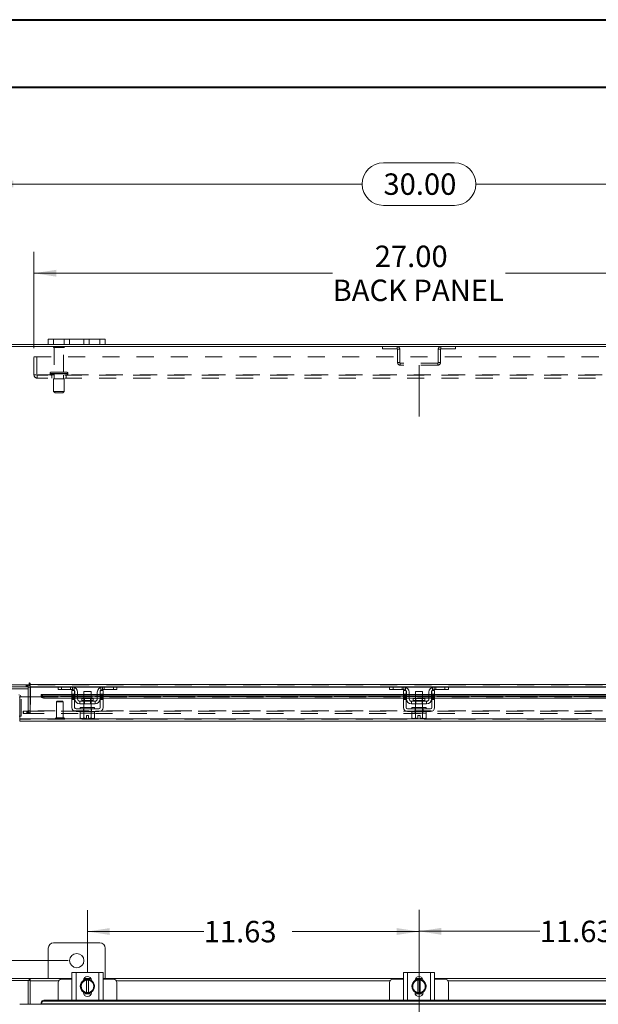
# Model space of a CAD drawing. Units: inches. Extents: x 0 to 23.4, y 0 to 16.5.
# Drawn here: x 3.4 to 6.8, y 10.8 to 16.5 of the extents above; entities that cross this region are included whole.
import ezdxf

# ---------------------------------------------------------------- set-up
doc = ezdxf.new("R2010")
doc.units = ezdxf.units.IN
doc.header["$MEASUREMENT"] = 0
doc.linetypes.add('CENTERX2', pattern=[0.8, 0.5, -0.1, 0.1, -0.1])
doc.linetypes.add('HIDDEN', pattern=[0.075, 0.05, -0.025])
doc.styles.add('SLDTEXTSTYLE0', font='TXT', dxfattribs={"width": 0.75})
doc.dimstyles.new('SLDDIMSTYLE0', dxfattribs={"dimtxt": 0.125, "dimasz": 0.13, "dimexe": 0, "dimexo": 0.0625, "dimgap": 0.03125, "dimtad": 0, "dimtih": 1, "dimtoh": 1, "dimlfac": 6, "dimrnd": 1e-09, "dimzin": 12, "dimdsep": 46, "dimtxsty": 'SLDTEXTSTYLE0', "dimsah": 1, "dimcen": 0.09, "dimadec": 0, "dimazin": 3, "dimtfac": 1, "dimtofl": 0, "dimtmove": 0, "dimatfit": 3, "dimfxl": 1, "dimfrac": 2, "dimtolj": 1, "dimtzin": 12, "dimarcsym": 0})
doc.dimstyles.new('SLDDIMSTYLE1', dxfattribs={"dimtxt": 0.125, "dimasz": 0.13, "dimexe": 0, "dimexo": 0.0625, "dimgap": 0.03125, "dimtad": 0, "dimtih": 1, "dimtoh": 1, "dimlfac": 6, "dimrnd": 1e-09, "dimzin": 4, "dimdsep": 46, "dimtxsty": 'SLDTEXTSTYLE0', "dimsah": 1, "dimcen": 0.09, "dimadec": 0, "dimazin": 1, "dimtfac": 1, "dimtofl": 0, "dimtmove": 0, "dimatfit": 3, "dimfxl": 1, "dimfrac": 2, "dimtolj": 1, "dimtzin": 12, "dimarcsym": 0})
doc.dimstyles.new('SLDDIMSTYLE2', dxfattribs={"dimtxt": 0.125, "dimasz": 0.13, "dimexe": 0, "dimexo": 0.0625, "dimgap": 0.03125, "dimtad": 0, "dimtih": 1, "dimtoh": 1, "dimlfac": 6, "dimrnd": 1e-09, "dimzin": 4, "dimdsep": 46, "dimtxsty": 'SLDTEXTSTYLE0', "dimsah": 1, "dimcen": 0.09, "dimadec": 0, "dimazin": 1, "dimtfac": 1, "dimtmove": 0, "dimatfit": 0, "dimfxl": 1, "dimfrac": 2, "dimtolj": 1, "dimtzin": 12, "dimarcsym": 0})

# ---------------------------------------------------------------- blocks, each defined once
blk = doc.blocks.new('_D')
at = {"color": 7, "linetype": 'Continuous', "lineweight": 0}
for p, q in [((5.7347, 11.1903), (5.7347, 11.3453)), ((7.6722, 10.9829), (7.6722, 11.3453)), ((5.7347, 11.2203), (6.4403, 11.2203)), ((7.6722, 11.2203), (6.9575, 11.2203))]:
    blk.add_line(p, q, dxfattribs=at)
for points in [[(5.7347, 11.2203), (5.8647, 11.2003), (5.8647, 11.2403)], [(7.6722, 11.2203), (7.5422, 11.2403), (7.5422, 11.2003)]]:
    blk.add_solid(points, dxfattribs=at)
at = {"color": 7, "linetype": 'Continuous', "lineweight": 0, "insert": (6.4403, 11.2822, 0.0007), "char_height": 0.125, "attachment_point": 1, "style": 'SLDTEXTSTYLE0'}
blk.add_mtext('11.63', dxfattribs=at)
blk = doc.blocks.new('_D_1')
at = {"color": 7, "linetype": 'Continuous', "lineweight": 0}
for p, q in [((3.6847, 11.0492), (2.0073, 11.0492)), ((2.1323, 11.0492), (2.1323, 8.5837)), ((2.1323, 4.8409), (2.1323, 8.3853)), ((3.6847, 4.8409), (2.0073, 4.8409))]:
    blk.add_line(p, q, dxfattribs=at)
for points in [[(2.1323, 11.0492), (2.1123, 10.9192), (2.1523, 10.9192)], [(2.1323, 4.8409), (2.1523, 4.9709), (2.1123, 4.9709)]]:
    blk.add_solid(points, dxfattribs=at)
at = {"color": 7, "linetype": 'Continuous', "lineweight": 0, "insert": (1.8737, 8.5464, -0.7487), "char_height": 0.125, "attachment_point": 1, "style": 'SLDTEXTSTYLE0'}
blk.add_mtext('37.25', dxfattribs=at)
blk = doc.blocks.new('_D_4')
at = {"color": 7, "linetype": 'Continuous', "lineweight": 0}
for p, q in [((3.7972, 10.9829), (3.7972, 11.3441)), ((5.7347, 10.9829), (5.7347, 11.3441)), ((3.7972, 11.2191), (4.4763, 11.2191)), ((5.7347, 11.2191), (4.9935, 11.2191))]:
    blk.add_line(p, q, dxfattribs=at)
for points in [[(3.7972, 11.2191), (3.9272, 11.1991), (3.9272, 11.2391)], [(5.7347, 11.2191), (5.6047, 11.2391), (5.6047, 11.1991)]]:
    blk.add_solid(points, dxfattribs=at)
at = {"color": 7, "linetype": 'Continuous', "lineweight": 0, "insert": (4.4763, 11.281, -0.7487), "char_height": 0.125, "attachment_point": 1, "style": 'SLDTEXTSTYLE0'}
blk.add_mtext('11.63', dxfattribs=at)
blk = doc.blocks.new('_D_7')
at = {"color": 7, "linetype": 'Continuous', "lineweight": 0}
for p, q in [((3.2347, 14.6827), (3.2347, 15.7091)), ((5.5269, 15.7088), (5.9425, 15.7088)), ((8.2347, 14.6827), (8.2347, 15.7091)), ((3.2347, 15.5841), (5.4023, 15.5841)), ((8.2347, 15.5841), (6.0671, 15.5841)), ((5.9425, 15.4595), (5.5269, 15.4595))]:
    blk.add_line(p, q, dxfattribs=at)
for centre, start, end in [((5.5269, 15.5841), 90, 270), ((5.9425, 15.5841), 270, 90)]:
    blk.add_arc(centre, 0.1246, start, end, dxfattribs=at)
for points in [[(3.2347, 15.5841), (3.3647, 15.5641), (3.3647, 15.6041)], [(8.2347, 15.5841), (8.1047, 15.6041), (8.1047, 15.5641)]]:
    blk.add_solid(points, dxfattribs=at)
at = {"color": 7, "linetype": 'Continuous', "lineweight": 0, "insert": (5.5269, 15.6461, 0.0007), "char_height": 0.125, "attachment_point": 1, "style": 'SLDTEXTSTYLE0'}
blk.add_mtext('30.00', dxfattribs=at)
blk = doc.blocks.new('_D_9')
at = {"color": 7, "linetype": 'Continuous', "lineweight": 0}
for p, q in [((3.2347, 14.6827), (3.2347, 15.1883)), ((3.4847, 14.6259), (3.4847, 15.1883)), ((3.2347, 15.0633), (3.2106, 15.0633)), ((3.4847, 15.0633), (3.7347, 15.0633))]:
    blk.add_line(p, q, dxfattribs=at)
for points in [[(3.2347, 15.0633), (3.1047, 15.0833), (3.1047, 15.0433)], [(3.4847, 15.0633), (3.6147, 15.0433), (3.6147, 15.0833)]]:
    blk.add_solid(points, dxfattribs=at)
at = {"color": 7, "linetype": 'Continuous', "lineweight": 0, "char_height": 0.125, "attachment_point": 1, "style": 'SLDTEXTSTYLE0'}
for s, insert in [('1.50', (2.4714, 15.1252, 0.0007)), ('TYP', (2.9431, 15.1252, 0.0007))]:
    blk.add_mtext(s, dxfattribs=dict(at, insert=insert))
blk = doc.blocks.new('_D_10')
at = {"color": 7, "linetype": 'Continuous', "lineweight": 0}
for p, q in [((3.4847, 14.6259), (3.4847, 15.1883)), ((7.9847, 14.6259), (7.9847, 15.1883)), ((3.4847, 15.0633), (5.2295, 15.0633)), ((7.9847, 15.0633), (6.2399, 15.0633))]:
    blk.add_line(p, q, dxfattribs=at)
for points in [[(3.4847, 15.0633), (3.6147, 15.0433), (3.6147, 15.0833)], [(7.9847, 15.0633), (7.8547, 15.0833), (7.8547, 15.0433)]]:
    blk.add_solid(points, dxfattribs=at)
at = {"color": 7, "linetype": 'Continuous', "lineweight": 0, "char_height": 0.125, "attachment_point": 1, "style": 'SLDTEXTSTYLE0'}
for s, insert in [('27.00', (5.4761, 15.2244, 0.0007)), ('BACK PANEL', (5.2295, 15.026, 0.0007))]:
    blk.add_mtext(s, dxfattribs=dict(at, insert=insert))

msp = doc.modelspace()

# ---------------------------------------------------------------- linework, layer by layer
at = {"color": 7, "linetype": 'Continuous', "lineweight": 40}
for p, q in [((0.0031, 16.54389), (23.38893, 16.54389)), ((0.98736, 16.15019), (22.99523, 16.15019))]:
    msp.add_line(p, q, dxfattribs=at)
at = {"color": 7, "linetype": 'Continuous', "lineweight": 15}
for p, q in [((3.56801, 14.6473), (3.56801, 14.67864)), ((3.56801, 14.67864), (3.59968, 14.67864)), ((3.59968, 14.67864), (3.59968, 14.6473)), ((3.86968, 14.67864), (3.59968, 14.67864)), ((3.86968, 14.6473), (3.86968, 14.67864)), ((3.86968, 14.67864), (3.90134, 14.67864)), ((3.90134, 14.67864), (3.90134, 14.6473)), ((8.22223, 14.63485), (3.24713, 14.63485)), ((3.56801, 14.6473), (3.24929, 14.6473)), ((3.59968, 14.6473), (3.56801, 14.6473)), ((3.86968, 14.6473), (3.59968, 14.6473)), ((3.90134, 14.6473), (3.86968, 14.6473)), ((7.56801, 14.6473), (3.90134, 14.6473)), ((3.24713, 12.65975), (3.45558, 12.65975)), ((3.45139, 12.6473), (3.45139, 12.65975)), ((3.45558, 12.66814), (3.45558, 12.65975)), ((3.46181, 12.66192), (3.46181, 12.66814)), ((3.46181, 12.66192), (8.00754, 12.66192)), ((3.46181, 12.6473), (3.46181, 12.66192)), ((3.45139, 12.6473), (3.24929, 12.6473)), ((3.33601, 12.63689), (3.45139, 12.63689)), ((3.45139, 12.64514), (3.45139, 12.58887)), ((3.62787, 12.6473), (3.46181, 12.6473)), ((3.46181, 12.6473), (3.46181, 12.64514)), ((3.46181, 12.58887), (3.46181, 12.64514)), ((3.70634, 12.60348), (3.52627, 12.60348)), ((3.52627, 12.60168), (3.52627, 12.60348)), ((3.52627, 12.59088), (3.52627, 12.60168)), ((3.52627, 12.60168), (3.52628, 12.60152)), ((3.54294, 12.59335), (3.54294, 12.58257)), ((3.54294, 12.59335), (3.70634, 12.59335)), ((3.62551, 12.63147), (3.62551, 12.6473)), ((3.64551, 12.63147), (3.62551, 12.63147)), ((3.62787, 12.6473), (3.64551, 12.6473)), ((3.64551, 12.6473), (3.64551, 12.63147)), ((3.70884, 12.6473), (3.64551, 12.6473)), ((3.70884, 12.63147), (3.64551, 12.63147)), ((3.70634, 12.60564), (3.70634, 12.62647)), ((3.70634, 12.62647), (3.72218, 12.62647)), ((3.72218, 12.60564), (3.70634, 12.60564)), ((3.70634, 12.60564), (3.70634, 12.5273)), ((3.88551, 12.6473), (3.70884, 12.6473)), ((3.72218, 12.62647), (3.72218, 12.60564)), ((3.72218, 12.5273), (3.72218, 12.60564)), ((3.72384, 12.60348), (3.72218, 12.60348)), ((3.72218, 12.59335), (3.72384, 12.59335)), ((3.72384, 12.5773), (3.72384, 12.61647)), ((3.73968, 12.61647), (3.73968, 12.5773)), ((3.77634, 12.60348), (3.73968, 12.60348)), ((3.73968, 12.59335), (3.77634, 12.59335)), ((3.77634, 12.6198), (3.77634, 12.58014)), ((3.81801, 12.6198), (3.77634, 12.6198)), ((3.81801, 12.58014), (3.81801, 12.6198)), ((3.85468, 12.60348), (3.81801, 12.60348)), ((3.81801, 12.59335), (3.85468, 12.59335)), ((3.85468, 12.5773), (3.85468, 12.61647)), ((3.87051, 12.5773), (3.87051, 12.61647)), ((3.87218, 12.60348), (3.87051, 12.60348)), ((3.87051, 12.59335), (3.87218, 12.59335)), ((3.87218, 12.60564), (3.87218, 12.62647)), ((3.87218, 12.62647), (3.88801, 12.62647)), ((3.87218, 12.60564), (3.87218, 12.5273)), ((3.88801, 12.60564), (3.87218, 12.60564)), ((3.94884, 12.6473), (3.88551, 12.6473)), ((3.94884, 12.63147), (3.88551, 12.63147)), ((3.88801, 12.62647), (3.88801, 12.60564)), ((3.88801, 12.5273), (3.88801, 12.60564)), ((5.64384, 12.60348), (3.88801, 12.60348)), ((3.88801, 12.59335), (5.64384, 12.59335)), ((3.94884, 12.63147), (3.94884, 12.6473)), ((3.94884, 12.6473), (3.96648, 12.6473)), ((3.96884, 12.63147), (3.94884, 12.63147)), ((5.56537, 12.6473), (3.96648, 12.6473)), ((3.96884, 12.6473), (3.96884, 12.63147)), ((5.56301, 12.63147), (5.56301, 12.6473)), ((5.58301, 12.63147), (5.56301, 12.63147)), ((5.56537, 12.6473), (5.58301, 12.6473)), ((5.58301, 12.6473), (5.58301, 12.63147)), ((5.64634, 12.6473), (5.58301, 12.6473)), ((5.64634, 12.63147), (5.58301, 12.63147)), ((5.64384, 12.62647), (5.65968, 12.62647)), ((5.64384, 12.60564), (5.64384, 12.62647)), ((5.65968, 12.60564), (5.64384, 12.60564)), ((5.64384, 12.60564), (5.64384, 12.5273)), ((5.82301, 12.6473), (5.64634, 12.6473)), ((5.65968, 12.62647), (5.65968, 12.60564)), ((5.65968, 12.5273), (5.65968, 12.60564)), ((5.66134, 12.60348), (5.65968, 12.60348)), ((5.65968, 12.59335), (5.66134, 12.59335)), ((5.66134, 12.5773), (5.66134, 12.61647)), ((5.67718, 12.61647), (5.67718, 12.5773)), ((5.71384, 12.60348), (5.67718, 12.60348)), ((5.67718, 12.59335), (5.71384, 12.59335)), ((5.71384, 12.6198), (5.71384, 12.58014)), ((5.75551, 12.6198), (5.71384, 12.6198)), ((5.75551, 12.58014), (5.75551, 12.6198)), ((5.79218, 12.60348), (5.75551, 12.60348)), ((5.75551, 12.59335), (5.79218, 12.59335)), ((5.79218, 12.5773), (5.79218, 12.61647)), ((5.80801, 12.5773), (5.80801, 12.61647)), ((5.80968, 12.60348), (5.80801, 12.60348)), ((5.80801, 12.59335), (5.80968, 12.59335)), ((5.80968, 12.62647), (5.82551, 12.62647)), ((5.80968, 12.60564), (5.80968, 12.62647)), ((5.80968, 12.60564), (5.80968, 12.5273)), ((5.82551, 12.60564), (5.80968, 12.60564)), ((5.88634, 12.6473), (5.82301, 12.6473)), ((5.88634, 12.63147), (5.82301, 12.63147)), ((5.82551, 12.62647), (5.82551, 12.60564)), ((5.82551, 12.5273), (5.82551, 12.60564)), ((7.58134, 12.60348), (5.82551, 12.60348)), ((5.82551, 12.59335), (7.58134, 12.59335)), ((5.88634, 12.63147), (5.88634, 12.6473)), ((5.88634, 12.6473), (5.90398, 12.6473)), ((5.90634, 12.63147), (5.88634, 12.63147)), ((7.50287, 12.6473), (5.90398, 12.6473)), ((5.90634, 12.6473), (5.90634, 12.63147)), ((3.40127, 12.46182), (3.40127, 12.58887)), ((3.40127, 12.58887), (3.52627, 12.58887)), ((3.52628, 12.59074), (3.52627, 12.59088)), ((3.52627, 12.59088), (3.52627, 12.58887)), ((3.54294, 12.58257), (3.70634, 12.58257)), ((3.72218, 12.58257), (3.72384, 12.58257)), ((3.73968, 12.58257), (3.77634, 12.58257)), ((3.75301, 12.56397), (3.75301, 12.54814)), ((3.84134, 12.56397), (3.75301, 12.56397)), ((3.75301, 12.54814), (3.84134, 12.54814)), ((3.76393, 12.58014), (3.76393, 12.5673)), ((3.83043, 12.58014), (3.76393, 12.58014)), ((3.77634, 12.54814), (3.77634, 12.5273)), ((3.81801, 12.58257), (3.85468, 12.58257)), ((3.81801, 12.5273), (3.81801, 12.54814)), ((3.83043, 12.5673), (3.83043, 12.58014)), ((3.84134, 12.54814), (3.84134, 12.56397)), ((3.87051, 12.58257), (3.87218, 12.58257)), ((3.88801, 12.58257), (5.64384, 12.58257)), ((5.65968, 12.58257), (5.66134, 12.58257)), ((5.67718, 12.58257), (5.71384, 12.58257)), ((5.77884, 12.56397), (5.69051, 12.56397)), ((5.69051, 12.56397), (5.69051, 12.54814)), ((5.69051, 12.54814), (5.77884, 12.54814)), ((5.70143, 12.58014), (5.70143, 12.5673)), ((5.76793, 12.58014), (5.70143, 12.58014)), ((5.71384, 12.54814), (5.71384, 12.5273)), ((5.75551, 12.58257), (5.79218, 12.58257)), ((5.75551, 12.5273), (5.75551, 12.54814)), ((5.76793, 12.5673), (5.76793, 12.58014)), ((5.77884, 12.54814), (5.77884, 12.56397)), ((5.80801, 12.58257), (5.80968, 12.58257)), ((5.82551, 12.58257), (7.58134, 12.58257)), ((3.86384, 12.51897), (3.73051, 12.51897)), ((3.73051, 12.50314), (3.86384, 12.50314)), ((3.75509, 12.4948), (3.75509, 12.46636)), ((3.75552, 12.4948), (3.75509, 12.4948)), ((3.75551, 12.5273), (3.75551, 12.51897)), ((3.75551, 12.5273), (3.83884, 12.5273)), ((3.75551, 12.50314), (3.75551, 12.4948)), ((3.75551, 12.4948), (3.83884, 12.4948)), ((3.77612, 12.4948), (3.77569, 12.4948)), ((3.77612, 12.46636), (3.77612, 12.4948)), ((3.77616, 12.4948), (3.77612, 12.4948)), ((3.77616, 12.4948), (3.77616, 12.46636)), ((3.777, 12.4948), (3.77616, 12.4948)), ((3.79093, 12.47997), (3.80343, 12.47997)), ((3.79093, 12.46342), (3.79093, 12.47997)), ((3.80343, 12.47997), (3.80343, 12.46342)), ((3.81819, 12.4948), (3.81735, 12.4948)), ((3.81819, 12.46636), (3.81819, 12.4948)), ((3.81824, 12.4948), (3.81819, 12.4948)), ((3.81824, 12.4948), (3.81824, 12.46636)), ((3.81866, 12.4948), (3.81824, 12.4948)), ((3.83884, 12.51897), (3.83884, 12.5273)), ((3.83884, 12.4948), (3.83884, 12.50314)), ((3.83926, 12.4948), (3.83884, 12.4948)), ((3.83926, 12.46636), (3.83926, 12.4948)), ((5.80134, 12.51897), (5.66801, 12.51897)), ((5.66801, 12.50314), (5.80134, 12.50314)), ((5.69259, 12.4948), (5.69259, 12.46636)), ((5.69302, 12.4948), (5.69259, 12.4948)), ((5.69301, 12.5273), (5.69301, 12.51897)), ((5.69301, 12.5273), (5.77634, 12.5273)), ((5.69301, 12.50314), (5.69301, 12.4948)), ((5.69301, 12.4948), (5.77634, 12.4948)), ((5.71362, 12.4948), (5.71319, 12.4948)), ((5.71362, 12.46636), (5.71362, 12.4948)), ((5.71366, 12.4948), (5.71362, 12.4948)), ((5.71366, 12.4948), (5.71366, 12.46636)), ((5.7145, 12.4948), (5.71366, 12.4948)), ((5.72843, 12.47997), (5.74093, 12.47997)), ((5.72843, 12.46342), (5.72843, 12.47997)), ((5.74093, 12.47997), (5.74093, 12.46342)), ((5.75569, 12.4948), (5.75485, 12.4948)), ((5.75569, 12.46636), (5.75569, 12.4948)), ((5.75574, 12.4948), (5.75569, 12.4948)), ((5.75574, 12.4948), (5.75574, 12.46636)), ((5.75616, 12.4948), (5.75574, 12.4948)), ((5.77634, 12.51897), (5.77634, 12.5273)), ((5.77634, 12.4948), (5.77634, 12.50314)), ((5.77676, 12.4948), (5.77634, 12.4948)), ((5.77676, 12.46636), (5.77676, 12.4948)), ((3.39892, 12.47632), (3.40127, 12.47632)), ((3.40108, 12.45965), (3.40108, 12.4472)), ((8.06452, 12.4472), (3.40108, 12.4472)), ((8.06433, 12.46182), (3.40127, 12.46182)), ((3.75509, 12.46636), (3.76068, 12.46314)), ((3.75509, 12.46636), (3.76465, 12.46314)), ((3.76068, 12.46314), (3.76465, 12.46314)), ((3.76655, 12.46314), (3.76465, 12.46314)), ((3.76655, 12.46314), (3.77612, 12.46636)), ((3.76655, 12.46314), (3.79093, 12.46314)), ((3.77616, 12.46636), (3.77612, 12.46636)), ((3.77616, 12.46636), (3.79093, 12.46342)), ((3.79093, 12.46314), (3.79093, 12.46342)), ((3.80343, 12.46342), (3.81819, 12.46636)), ((3.80343, 12.46342), (3.80343, 12.46314)), ((3.80343, 12.46314), (3.8278, 12.46314)), ((3.81819, 12.46636), (3.81824, 12.46636)), ((3.81824, 12.46636), (3.8278, 12.46314)), ((3.8297, 12.46314), (3.8278, 12.46314)), ((3.8297, 12.46314), (3.83926, 12.46636)), ((3.8297, 12.46314), (3.83368, 12.46314)), ((3.83368, 12.46314), (3.83926, 12.46636)), ((5.69259, 12.46636), (5.69818, 12.46314)), ((5.69259, 12.46636), (5.70215, 12.46314)), ((5.69818, 12.46314), (5.70215, 12.46314)), ((5.70405, 12.46314), (5.70215, 12.46314)), ((5.70405, 12.46314), (5.71362, 12.46636)), ((5.70405, 12.46314), (5.72843, 12.46314)), ((5.71366, 12.46636), (5.71362, 12.46636)), ((5.71366, 12.46636), (5.72843, 12.46342)), ((5.72843, 12.46314), (5.72843, 12.46342)), ((5.74093, 12.46342), (5.75569, 12.46636)), ((5.74093, 12.46342), (5.74093, 12.46314)), ((5.74093, 12.46314), (5.7653, 12.46314)), ((5.75569, 12.46636), (5.75574, 12.46636)), ((5.75574, 12.46636), (5.7653, 12.46314)), ((5.7672, 12.46314), (5.7653, 12.46314)), ((5.7672, 12.46314), (5.77676, 12.46636)), ((5.7672, 12.46314), (5.77118, 12.46314)), ((5.77118, 12.46314), (5.77676, 12.46636)), ((3.56801, 11.1217), (3.56801, 10.94503)), ((3.86968, 11.15336), (3.59968, 11.15336)), ((3.90134, 10.94503), (3.90134, 11.1217)), ((3.24713, 10.94503), (3.45558, 10.94503)), ((3.45139, 10.93258), (3.24929, 10.93258)), ((3.45139, 10.93258), (3.45558, 10.93258)), ((3.45139, 10.79403), (3.45139, 10.93258)), ((3.45558, 10.93258), (3.45558, 10.94503)), ((3.46181, 10.94503), (3.45558, 10.94503)), ((3.45558, 10.93258), (3.46181, 10.93258)), ((3.46181, 10.94503), (3.70634, 10.94503)), ((3.46181, 10.93041), (3.46181, 10.94503)), ((3.46181, 10.79403), (3.46181, 10.93041)), ((3.70634, 10.94098), (3.64551, 10.94098)), ((3.70634, 10.81848), (3.70634, 10.98015)), ((3.70634, 10.98015), (3.73051, 10.98015)), ((3.73051, 10.98015), (3.73051, 10.81848)), ((3.73051, 10.98015), (3.86384, 10.98015)), ((3.76655, 10.91918), (3.77612, 10.93575)), ((3.77616, 10.93577), (3.79093, 10.93577)), ((3.77629, 10.94348), (3.81806, 10.94348)), ((3.77715, 10.94503), (3.8172, 10.94503)), ((3.79093, 10.93527), (3.79093, 10.93577)), ((3.79093, 10.93577), (3.80343, 10.93577)), ((3.79093, 10.93527), (3.79093, 10.86335)), ((3.80343, 10.93577), (3.80343, 10.93527)), ((3.80343, 10.93577), (3.81819, 10.93577)), ((3.80343, 10.86335), (3.80343, 10.93527)), ((3.81824, 10.93575), (3.8278, 10.91918)), ((3.86384, 10.81848), (3.86384, 10.98015)), ((3.86384, 10.98015), (3.88801, 10.98015)), ((3.88801, 10.98015), (3.88801, 10.81848)), ((3.88801, 10.94503), (5.64384, 10.94503)), ((3.94884, 10.94098), (3.88801, 10.94098)), ((5.64384, 10.94098), (5.58301, 10.94098)), ((5.64384, 10.81848), (5.64384, 10.98015)), ((5.64384, 10.98015), (5.66801, 10.98015)), ((5.66801, 10.98015), (5.66801, 10.81848)), ((5.66801, 10.98015), (5.80134, 10.98015)), ((5.70405, 10.91918), (5.71362, 10.93575)), ((5.71366, 10.93577), (5.72843, 10.93577)), ((5.71379, 10.94348), (5.75556, 10.94348)), ((5.71465, 10.94503), (5.7547, 10.94503)), ((5.72843, 10.93527), (5.72843, 10.93577)), ((5.72843, 10.93577), (5.74093, 10.93577)), ((5.72843, 10.93527), (5.72843, 10.86335)), ((5.74093, 10.93577), (5.74093, 10.93527)), ((5.74093, 10.93577), (5.75569, 10.93577)), ((5.74093, 10.86335), (5.74093, 10.93527)), ((5.75574, 10.93575), (5.7653, 10.91918)), ((5.80134, 10.81848), (5.80134, 10.98015)), ((5.80134, 10.98015), (5.82551, 10.98015)), ((5.82551, 10.98015), (5.82551, 10.81848)), ((5.82551, 10.94503), (7.58134, 10.94503)), ((5.88634, 10.94098), (5.82551, 10.94098)), ((3.62551, 10.92098), (3.62551, 10.81766)), ((3.75509, 10.89931), (3.76465, 10.91588)), ((3.76465, 10.88274), (3.75509, 10.89931)), ((3.76655, 10.91918), (3.76465, 10.91588)), ((3.76465, 10.88274), (3.76655, 10.87945)), ((3.77612, 10.86288), (3.76655, 10.87945)), ((3.8278, 10.87945), (3.81824, 10.86288)), ((3.8297, 10.91588), (3.8278, 10.91918)), ((3.8278, 10.87945), (3.8297, 10.88274)), ((3.8297, 10.91588), (3.83926, 10.89931)), ((3.83926, 10.89931), (3.8297, 10.88274)), ((3.96884, 10.81766), (3.96884, 10.92098)), ((5.56301, 10.92098), (5.56301, 10.81766)), ((5.69259, 10.89931), (5.70215, 10.91588)), ((5.70215, 10.88274), (5.69259, 10.89931)), ((5.70405, 10.91918), (5.70215, 10.91588)), ((5.70215, 10.88274), (5.70405, 10.87945)), ((5.71362, 10.86288), (5.70405, 10.87945)), ((5.7653, 10.87945), (5.75574, 10.86288)), ((5.7672, 10.91588), (5.7653, 10.91918)), ((5.7653, 10.87945), (5.7672, 10.88274)), ((5.7672, 10.91588), (5.77676, 10.89931)), ((5.77676, 10.89931), (5.7672, 10.88274)), ((5.90634, 10.81766), (5.90634, 10.92098)), ((3.54294, 10.81766), (3.54294, 10.81144)), ((3.54294, 10.81766), (7.92266, 10.81766)), ((3.54294, 10.81144), (7.92266, 10.81144)), ((3.73051, 10.81848), (3.70634, 10.81848)), ((3.70884, 10.81848), (3.70884, 10.81766)), ((3.73051, 10.81848), (3.86384, 10.81848)), ((3.77376, 10.86273), (3.77376, 10.86485)), ((3.81933, 10.85515), (3.77502, 10.85515)), ((3.79093, 10.86285), (3.77616, 10.86285)), ((3.79093, 10.86335), (3.79093, 10.86285)), ((3.80343, 10.86285), (3.79093, 10.86285)), ((3.80343, 10.86285), (3.80343, 10.86335)), ((3.81819, 10.86285), (3.80343, 10.86285)), ((3.82059, 10.86485), (3.82059, 10.86273)), ((3.88801, 10.81848), (3.86384, 10.81848)), ((3.88551, 10.81766), (3.88551, 10.81848)), ((5.66801, 10.81848), (5.64384, 10.81848)), ((5.64634, 10.81848), (5.64634, 10.81766)), ((5.66801, 10.81848), (5.80134, 10.81848)), ((5.71126, 10.86273), (5.71126, 10.86485)), ((5.75683, 10.85515), (5.71252, 10.85515)), ((5.72843, 10.86285), (5.71366, 10.86285)), ((5.72843, 10.86335), (5.72843, 10.86285)), ((5.74093, 10.86285), (5.72843, 10.86285)), ((5.74093, 10.86285), (5.74093, 10.86335)), ((5.75569, 10.86285), (5.74093, 10.86285)), ((5.75809, 10.86485), (5.75809, 10.86273)), ((5.82551, 10.81848), (5.80134, 10.81848)), ((5.82301, 10.81766), (5.82301, 10.81848)), ((8.06433, 10.79403), (3.40127, 10.79403)), ((3.52627, 10.80323), (3.52628, 10.8035)), ((3.52627, 10.79699), (3.52627, 10.80323)), ((3.52628, 10.79728), (3.52627, 10.79699)), ((3.52627, 10.79699), (3.52627, 10.79403)), ((7.93932, 10.79728), (3.52628, 10.79728))]:
    msp.add_line(p, q, dxfattribs=at)
at = {"color": 7, "linetype": 'HIDDEN', "lineweight": 0}
for p, q in [((3.59968, 14.6473), (3.59968, 14.67864)), ((3.66134, 14.67864), (3.66134, 14.6473)), ((3.69301, 14.6473), (3.69301, 14.67864)), ((3.69301, 14.67864), (3.69301, 14.6473)), ((3.77634, 14.6473), (3.77634, 14.67864)), ((3.77634, 14.6473), (3.77634, 14.67864)), ((3.80801, 14.6473), (3.80801, 14.67864)), ((3.86968, 14.67864), (3.86968, 14.6473)), ((3.66218, 14.63302), (3.59884, 14.63302)), ((3.65801, 14.62885), (3.60301, 14.62885)), ((3.60301, 14.62885), (3.60301, 14.48635)), ((3.65801, 14.48635), (3.65801, 14.62885)), ((5.52213, 14.63485), (5.52213, 14.6224)), ((5.52213, 14.6224), (5.60751, 14.6224)), ((5.60751, 14.6224), (5.60751, 14.63485)), ((5.60968, 14.62024), (5.62213, 14.62024)), ((5.60968, 14.62024), (5.60968, 14.54114)), ((5.62213, 14.62024), (5.62213, 14.54114)), ((5.84723, 14.54114), (5.84723, 14.62024)), ((5.85968, 14.62024), (5.84723, 14.62024)), ((5.85968, 14.54114), (5.85968, 14.62024)), ((5.86184, 14.6224), (5.86184, 14.63485)), ((5.86184, 14.6224), (5.94723, 14.6224)), ((5.94723, 14.63485), (5.94723, 14.6224)), ((3.48468, 14.57585), (7.98468, 14.57585)), ((3.48468, 14.47035), (3.48468, 14.57585)), ((3.50201, 14.57585), (3.50201, 14.47035)), ((5.62213, 14.54114), (5.60968, 14.54114)), ((5.62429, 14.53897), (5.62429, 14.52652)), ((5.84506, 14.53897), (5.62429, 14.53897)), ((5.84506, 14.52652), (5.62429, 14.52652)), ((5.84506, 14.53897), (5.84506, 14.52652)), ((5.84723, 14.54114), (5.85968, 14.54114)), ((3.48468, 14.47035), (3.50418, 14.47035)), ((3.50418, 14.47035), (7.96518, 14.47035)), ((3.50418, 14.47035), (3.50418, 14.45085)), ((7.96518, 14.46819), (3.50418, 14.46819)), ((7.96518, 14.45085), (3.50418, 14.45085)), ((3.57843, 14.47802), (3.68232, 14.47802)), ((3.57843, 14.47802), (3.57843, 14.47652)), ((3.57843, 14.47652), (3.68232, 14.47652)), ((3.68239, 14.47802), (3.57844, 14.47802)), ((3.68239, 14.47652), (3.57844, 14.47652)), ((3.68259, 14.47802), (3.57873, 14.47802)), ((3.68259, 14.47652), (3.57873, 14.47652)), ((3.67426, 14.48635), (3.58676, 14.48635)), ((3.58884, 14.46819), (3.58884, 14.45085)), ((3.66176, 14.44735), (3.59926, 14.44735)), ((3.59926, 14.44735), (3.59926, 14.37235)), ((3.60301, 14.46819), (3.60301, 14.44735)), ((3.65801, 14.44735), (3.65801, 14.46819)), ((3.66176, 14.37235), (3.66176, 14.44735)), ((3.67218, 14.45085), (3.67218, 14.46819)), ((3.68259, 14.47652), (3.68259, 14.47802)), ((3.66176, 14.37235), (3.59926, 14.37235)), ((3.59926, 14.37235), (3.60759, 14.36402)), ((3.65343, 14.36402), (3.60759, 14.36402)), ((3.65343, 14.36402), (3.66176, 14.37235)), ((3.43989, 12.65975), (3.43989, 12.6473)), ((3.443, 12.6473), (3.443, 12.65975)), ((3.44923, 12.6473), (3.44923, 12.65975)), ((3.45139, 12.65959), (3.44923, 12.65975)), ((3.46181, 12.66192), (8.00754, 12.66192)), ((8.00754, 12.65975), (3.46181, 12.65975)), ((3.45139, 12.64514), (3.45139, 12.6473)), ((3.45139, 12.64514), (3.46384, 12.64514)), ((8.00754, 12.64514), (3.46181, 12.64514)), ((3.46181, 12.64514), (3.46384, 12.64514)), ((3.46384, 12.64514), (3.46384, 12.5077)), ((7.93932, 12.60152), (3.52628, 12.60152)), ((3.54294, 12.58257), (3.54294, 12.59335)), ((3.62551, 12.64514), (3.7202, 12.64514)), ((3.64551, 12.63147), (3.64551, 12.6473)), ((3.69884, 12.63147), (3.69884, 12.6473)), ((3.72218, 12.60564), (3.70634, 12.60564)), ((3.72218, 12.60348), (3.70634, 12.60348)), ((3.70634, 12.60152), (3.72218, 12.60152)), ((3.72218, 12.60053), (3.70634, 12.60053)), ((3.72218, 12.59553), (3.70634, 12.59553)), ((3.70634, 12.59335), (3.72218, 12.59335)), ((3.70884, 12.6473), (3.70884, 12.63147)), ((3.71884, 12.64564), (3.71884, 12.62765)), ((3.73968, 12.60348), (3.72384, 12.60348)), ((3.72384, 12.60152), (3.73968, 12.60152)), ((3.72384, 12.59335), (3.73968, 12.59335)), ((3.81801, 12.60348), (3.77634, 12.60348)), ((3.77634, 12.60152), (3.81801, 12.60152)), ((3.77634, 12.59335), (3.81801, 12.59335)), ((3.87051, 12.60348), (3.85468, 12.60348)), ((3.85468, 12.60152), (3.87051, 12.60152)), ((3.85468, 12.59335), (3.87051, 12.59335)), ((3.88801, 12.60564), (3.87218, 12.60564)), ((3.88801, 12.60348), (3.87218, 12.60348)), ((3.87218, 12.60152), (3.88801, 12.60152)), ((3.88801, 12.60053), (3.87218, 12.60053)), ((3.87218, 12.59553), (3.88801, 12.59553)), ((3.87218, 12.59335), (3.88801, 12.59335)), ((3.87416, 12.64514), (3.96884, 12.64514)), ((3.87551, 12.62765), (3.87551, 12.64564)), ((3.88551, 12.63147), (3.88551, 12.6473)), ((3.89551, 12.6473), (3.89551, 12.63147)), ((3.94884, 12.6473), (3.94884, 12.63147)), ((5.56301, 12.64514), (5.6577, 12.64514)), ((5.58301, 12.63147), (5.58301, 12.6473)), ((5.63634, 12.6473), (5.63634, 12.63147)), ((5.64384, 12.60564), (5.65968, 12.60564)), ((5.65968, 12.60348), (5.64384, 12.60348)), ((5.64384, 12.60152), (5.65968, 12.60152)), ((5.65968, 12.60053), (5.64384, 12.60053)), ((5.65968, 12.59553), (5.64384, 12.59553)), ((5.64384, 12.59335), (5.65968, 12.59335)), ((5.64634, 12.6473), (5.64634, 12.63147)), ((5.65634, 12.62765), (5.65634, 12.64564)), ((5.67718, 12.60348), (5.66134, 12.60348)), ((5.66134, 12.60152), (5.67718, 12.60152)), ((5.66134, 12.59335), (5.67718, 12.59335)), ((5.75551, 12.60348), (5.71384, 12.60348)), ((5.71384, 12.60152), (5.75551, 12.60152)), ((5.71384, 12.59335), (5.75551, 12.59335)), ((5.80801, 12.60348), (5.79218, 12.60348)), ((5.79218, 12.60152), (5.80801, 12.60152)), ((5.79218, 12.59335), (5.80801, 12.59335)), ((5.80968, 12.60564), (5.82551, 12.60564)), ((5.82551, 12.60348), (5.80968, 12.60348)), ((5.80968, 12.60152), (5.82551, 12.60152)), ((5.82551, 12.60053), (5.80968, 12.60053)), ((5.80968, 12.59553), (5.82551, 12.59553)), ((5.80968, 12.59335), (5.82551, 12.59335)), ((5.81166, 12.64514), (5.90634, 12.64514)), ((5.81301, 12.64564), (5.81301, 12.62765)), ((5.82301, 12.63147), (5.82301, 12.6473)), ((5.83301, 12.63147), (5.83301, 12.6473)), ((5.88634, 12.6473), (5.88634, 12.63147)), ((3.39892, 12.58865), (3.40933, 12.58865)), ((3.40127, 12.58865), (3.40933, 12.58865)), ((3.40933, 12.47632), (3.40933, 12.58865)), ((3.45139, 12.58887), (3.45139, 12.5077)), ((3.46181, 12.5077), (3.46181, 12.58887)), ((7.93933, 12.59103), (3.52627, 12.59103)), ((3.52627, 12.58887), (7.93933, 12.58887)), ((7.93932, 12.59074), (3.52628, 12.59074)), ((3.52678, 12.58887), (7.93882, 12.58887)), ((3.62006, 12.56464), (3.61678, 12.56135)), ((3.65485, 12.56135), (3.61678, 12.56135)), ((3.61678, 12.56135), (3.61678, 12.46621)), ((3.65287, 12.56464), (3.62006, 12.56464)), ((3.65615, 12.56135), (3.65287, 12.56464)), ((3.65615, 12.56135), (3.65485, 12.56135)), ((3.65615, 12.46621), (3.65615, 12.56135)), ((3.70634, 12.59053), (3.72218, 12.59053)), ((3.70634, 12.58376), (3.72218, 12.58376)), ((3.70634, 12.58257), (3.72218, 12.58257)), ((3.70634, 12.57876), (3.72218, 12.57876)), ((3.70634, 12.57376), (3.72218, 12.57376)), ((3.72384, 12.58257), (3.73968, 12.58257)), ((3.79718, 12.5673), (3.76393, 12.5673)), ((3.764, 12.5673), (3.83035, 12.5673)), ((3.77634, 12.58257), (3.81801, 12.58257)), ((3.77634, 12.58014), (3.77634, 12.54814)), ((3.77943, 12.58014), (3.77943, 12.54814)), ((3.83043, 12.5673), (3.79718, 12.5673)), ((3.81493, 12.54814), (3.81493, 12.58014)), ((3.81801, 12.54814), (3.81801, 12.58014)), ((3.85468, 12.58257), (3.87051, 12.58257)), ((3.88801, 12.59053), (3.87218, 12.59053)), ((3.87218, 12.58376), (3.88801, 12.58376)), ((3.87218, 12.58257), (3.88801, 12.58257)), ((3.88801, 12.57876), (3.87218, 12.57876)), ((3.87218, 12.57376), (3.88801, 12.57376)), ((5.64384, 12.59053), (5.65968, 12.59053)), ((5.65968, 12.58376), (5.64384, 12.58376)), ((5.64384, 12.58257), (5.65968, 12.58257)), ((5.64384, 12.57876), (5.65968, 12.57876)), ((5.64384, 12.57376), (5.65968, 12.57376)), ((5.66134, 12.58257), (5.67718, 12.58257)), ((5.73468, 12.5673), (5.70143, 12.5673)), ((5.7015, 12.5673), (5.76785, 12.5673)), ((5.71384, 12.58257), (5.75551, 12.58257)), ((5.71384, 12.58014), (5.71384, 12.54814)), ((5.71693, 12.58014), (5.71693, 12.54814)), ((5.76793, 12.5673), (5.73468, 12.5673)), ((5.75243, 12.54814), (5.75243, 12.58014)), ((5.75551, 12.54814), (5.75551, 12.58014)), ((5.79218, 12.58257), (5.80801, 12.58257)), ((5.82551, 12.59053), (5.80968, 12.59053)), ((5.82551, 12.58376), (5.80968, 12.58376)), ((5.80968, 12.58257), (5.82551, 12.58257)), ((5.82551, 12.57876), (5.80968, 12.57876)), ((5.80968, 12.57376), (5.82551, 12.57376)), ((3.42218, 12.49309), (3.42218, 12.50554)), ((3.4227, 12.50554), (3.42218, 12.50554)), ((3.4227, 12.49309), (3.42218, 12.49309)), ((3.4227, 12.49309), (3.4227, 12.50554)), ((3.4227, 12.50554), (3.44353, 12.50554)), ((3.44353, 12.49309), (3.4227, 12.49309)), ((3.44353, 12.50554), (3.44353, 12.49309)), ((3.44353, 12.50554), (8.02582, 12.50554)), ((3.44353, 12.49309), (8.02582, 12.49309)), ((3.44923, 12.50554), (3.44923, 12.49309)), ((3.45139, 12.5077), (3.46384, 12.5077)), ((3.45192, 12.50554), (3.45192, 12.49309)), ((3.46181, 12.5077), (3.46181, 12.50554)), ((8.00754, 12.5077), (3.46181, 12.5077)), ((3.46181, 12.50554), (3.46181, 12.49309)), ((3.77376, 12.50314), (3.77376, 12.51897)), ((3.77551, 12.5273), (3.77551, 12.51897)), ((3.77551, 12.50314), (3.77551, 12.4948)), ((3.77616, 12.4948), (3.77612, 12.4948)), ((3.77612, 12.4948), (3.77616, 12.4948)), ((3.77612, 12.4948), (3.77616, 12.4948)), ((3.77634, 12.5273), (3.77634, 12.4948)), ((3.81801, 12.4948), (3.81801, 12.5273)), ((3.81824, 12.4948), (3.81819, 12.4948)), ((3.81819, 12.4948), (3.81824, 12.4948)), ((3.81819, 12.4948), (3.81824, 12.4948)), ((3.81884, 12.51897), (3.81884, 12.5273)), ((3.81884, 12.4948), (3.81884, 12.50314)), ((3.82059, 12.50314), (3.82059, 12.51897)), ((5.71126, 12.50314), (5.71126, 12.51897)), ((5.71301, 12.5273), (5.71301, 12.51897)), ((5.71301, 12.50314), (5.71301, 12.4948)), ((5.71366, 12.4948), (5.71362, 12.4948)), ((5.71362, 12.4948), (5.71366, 12.4948)), ((5.71362, 12.4948), (5.71366, 12.4948)), ((5.71384, 12.5273), (5.71384, 12.4948)), ((5.75551, 12.4948), (5.75551, 12.5273)), ((5.75574, 12.4948), (5.75569, 12.4948)), ((5.75569, 12.4948), (5.75574, 12.4948)), ((5.75569, 12.4948), (5.75574, 12.4948)), ((5.75634, 12.51897), (5.75634, 12.5273)), ((5.75634, 12.4948), (5.75634, 12.50314)), ((5.75809, 12.50314), (5.75809, 12.51897)), ((8.06452, 12.45965), (3.40108, 12.45965)), ((3.40127, 12.47632), (3.40933, 12.47632)), ((3.40127, 12.46182), (8.06433, 12.46182)), ((3.61022, 12.46306), (3.61022, 12.4628)), ((3.66266, 12.46306), (3.61031, 12.46306)), ((3.66266, 12.4628), (3.61031, 12.4628)), ((3.65804, 12.46621), (3.61337, 12.46621)), ((3.65956, 12.46621), (3.65804, 12.46621)), ((3.66271, 12.4628), (3.66271, 12.46306)), ((3.77616, 12.46636), (3.77612, 12.46636)), ((3.77616, 12.46636), (3.77612, 12.46636)), ((3.81819, 12.46636), (3.80343, 12.46342)), ((3.81819, 12.46636), (3.81824, 12.46636)), ((3.81819, 12.46636), (3.81824, 12.46636)), ((5.71366, 12.46636), (5.71362, 12.46636)), ((5.71366, 12.46636), (5.71362, 12.46636)), ((5.75569, 12.46636), (5.74093, 12.46342)), ((5.75569, 12.46636), (5.75574, 12.46636)), ((5.75569, 12.46636), (5.75574, 12.46636))]:
    msp.add_line(p, q, dxfattribs=at)
at = {"color": 7, "linetype": 'CENTERX2', "lineweight": 0}
for p, q in [((5.73468, 14.52652), (5.73468, 14.22703)), ((5.73468, 10.98015), (5.73468, 11.14032)), ((5.73468, 11.14032), (5.73468, 4.72962))]:
    msp.add_line(p, q, dxfattribs=at)
at = {"color": 8, "linetype": 'Continuous', "lineweight": 15}
for p, q in [((3.45139, 12.64514), (3.46181, 12.64514)), ((3.46181, 12.64514), (3.62551, 12.64514)), ((3.52628, 12.60152), (3.70634, 12.60152)), ((3.7202, 12.64514), (3.87416, 12.64514)), ((3.72218, 12.60152), (3.72384, 12.60152)), ((3.73968, 12.60152), (3.77634, 12.60152)), ((3.81801, 12.60152), (3.85468, 12.60152)), ((3.87051, 12.60152), (3.87218, 12.60152)), ((3.88801, 12.60152), (5.64384, 12.60152)), ((3.96884, 12.64514), (5.56301, 12.64514)), ((5.6577, 12.64514), (5.81166, 12.64514)), ((5.65968, 12.60152), (5.66134, 12.60152)), ((5.67718, 12.60152), (5.71384, 12.60152)), ((5.75551, 12.60152), (5.79218, 12.60152)), ((5.80801, 12.60152), (5.80968, 12.60152)), ((5.82551, 12.60152), (7.58134, 12.60152)), ((5.90634, 12.64514), (7.50051, 12.64514)), ((3.39892, 12.58865), (3.40127, 12.58865)), ((3.52627, 12.58887), (3.52678, 12.58887)), ((3.76393, 12.5673), (3.83043, 12.5673)), ((5.70143, 12.5673), (5.76793, 12.5673)), ((3.62787, 10.93041), (3.46181, 10.93041)), ((5.56537, 10.93041), (3.96648, 10.93041)), ((7.50287, 10.93041), (5.90398, 10.93041))]:
    msp.add_line(p, q, dxfattribs=at)
at = {"color": 7, "linetype": 'Continuous', "lineweight": 15, "flags": 128}
for points in [[(3.52628, 12.60152), (3.52665, 12.59992), (3.52764, 12.59838), (3.52919, 12.59697), (3.53127, 12.59573), (3.53378, 12.59472), (3.53664, 12.59397), (3.53973, 12.59351), (3.54294, 12.59335)], [(3.54294, 12.58257), (3.53973, 12.58272), (3.53664, 12.58319), (3.53378, 12.58394), (3.53127, 12.58495), (3.52919, 12.58619), (3.52764, 12.5876), (3.52665, 12.58914), (3.52628, 12.59074)], [(3.79718, 10.85765), (3.7872, 10.85886), (3.77785, 10.8624)], [(3.81594, 10.86211), (3.80715, 10.85886), (3.79718, 10.85765)], [(5.73468, 10.85765), (5.7247, 10.85886), (5.71535, 10.8624)], [(5.75344, 10.86211), (5.74465, 10.85886), (5.73468, 10.85765)]]:
    msp.add_lwpolyline(points, dxfattribs=at)
at = {"color": 7, "linetype": 'HIDDEN', "lineweight": 0, "flags": 128}
for points in [[(3.72002, 12.62647), (3.72131, 12.6248), (3.72218, 12.62334)], [(3.87218, 12.62334), (3.87304, 12.6248), (3.87433, 12.62647)], [(5.65752, 12.62647), (5.65881, 12.6248), (5.65968, 12.62334)], [(5.80968, 12.62334), (5.81054, 12.6248), (5.81183, 12.62647)]]:
    msp.add_lwpolyline(points, dxfattribs=at)
at = {"color": 7, "linetype": 'Continuous', "lineweight": 15}
msp.add_circle((3.73468, 11.0492), 0.04167, dxfattribs=at)
at = {"color": 7, "linetype": 'HIDDEN', "lineweight": 0}
for centre, radius, start, end in [((3.60229, 14.63069), 0.00417, 90, 145.944202), ((3.60301, 14.63302), 0.00417, 180, 270), ((3.65801, 14.63302), 0.00417, 270, 0), ((3.65872, 14.63069), 0.00417, 34.055798, 90), ((5.60751, 14.62024), 0.01462, 0, 90), ((5.60751, 14.62024), 0.00217, 0, 90), ((5.86184, 14.62024), 0.01462, 90, 180), ((5.86184, 14.62024), 0.00217, 90, 180), ((5.62429, 14.54114), 0.01462, 180, 270), ((5.62429, 14.54114), 0.00217, 180, 270), ((5.84506, 14.54114), 0.01462, 270, 0), ((5.84506, 14.54114), 0.00217, 270, 0), ((3.50418, 14.47035), 0.0195, 180, 270), ((3.50418, 14.47035), 0.00217, 180, 270), ((3.58676, 14.47802), 0.00833, 90, 180), ((3.58676, 14.47652), 0.00833, 180, 270), ((3.67426, 14.47802), 0.00833, 0, 90), ((3.67426, 14.47652), 0.00833, 270, 0), ((3.44923, 12.64514), 0.01462, 0, 30.583409), ((3.44923, 12.5077), 0.01462, 270, 0), ((3.44923, 12.5077), 0.00217, 270, 0), ((3.61337, 12.46306), 0.00315, 90, 180), ((3.61337, 12.4628), 0.00315, 180, 270), ((3.65956, 12.46306), 0.00315, 0, 90), ((3.65956, 12.4628), 0.00315, 270, 0)]:
    msp.add_arc(centre, radius, start, end, dxfattribs=at)
at = {"color": 7, "linetype": 'Continuous', "lineweight": 15}
for centre, radius, start, end in [((3.44923, 12.64514), 0.01462, 30.583409, 81.475482), ((3.4587, 12.66814), 0.00311, 0, 180), ((3.39675, 12.58865), 0.01258, 360, 90), ((3.44923, 12.64514), 0.00217, 0, 90), ((3.70884, 12.61647), 0.03083, 0, 90), ((3.70884, 12.61647), 0.015, 41.810315, 90), ((3.70884, 12.61647), 0.015, 0, 27.266044), ((3.88551, 12.61647), 0.03083, 90, 180), ((3.88551, 12.61647), 0.015, 152.733956, 180), ((3.88551, 12.61647), 0.015, 90, 138.189685), ((5.64634, 12.61647), 0.03083, 360, 90), ((5.64634, 12.61647), 0.015, 41.810315, 90), ((5.64634, 12.61647), 0.015, 0, 27.266044), ((5.82301, 12.61647), 0.03083, 90, 180), ((5.82301, 12.61647), 0.015, 152.733956, 180), ((5.82301, 12.61647), 0.015, 90, 138.189685), ((3.75301, 12.5773), 0.02917, 180, 270), ((3.75301, 12.5773), 0.01333, 180, 270), ((3.76059, 12.5673), 0.00333, 270, 0), ((3.83376, 12.5673), 0.00333, 180, 270), ((3.84134, 12.5773), 0.02917, 270, 360), ((3.84134, 12.5773), 0.01333, 270, 360), ((5.69051, 12.5773), 0.02917, 180, 270), ((5.69051, 12.5773), 0.01333, 180, 270), ((5.69809, 12.5673), 0.00333, 270, 0), ((5.77126, 12.5673), 0.00333, 180, 270), ((5.77884, 12.5773), 0.02917, 270, 360), ((5.77884, 12.5773), 0.01333, 270, 360), ((3.73051, 12.5273), 0.02417, 180, 270), ((3.73051, 12.5273), 0.00833, 180, 270), ((3.86384, 12.5273), 0.00833, 270, 0), ((3.86384, 12.5273), 0.02417, 270, 0), ((5.66801, 12.5273), 0.02417, 180, 270), ((5.66801, 12.5273), 0.00833, 180, 270), ((5.80134, 12.5273), 0.00833, 270, 0), ((5.80134, 12.5273), 0.02417, 270, 0), ((3.59968, 11.1217), 0.03167, 90, 180), ((3.86968, 11.1217), 0.03167, 0, 90), ((3.64551, 10.92098), 0.02, 90, 180), ((3.79718, 10.89931), 0.04167, 124.165957, 235.805776), ((3.79718, 10.89931), 0.0365, 99.859509, 147.029139), ((3.79718, 10.9329), 0.02342, 2.183722, 177.816278), ((3.79718, 10.89931), 0.04208, 119.964316, 120.028527), ((3.79718, 10.89931), 0.04167, 61.606264, 117.055634), ((3.79718, 10.89931), 0.0365, 32.970861, 80.140491), ((3.79718, 10.89931), 0.04208, 59.971473, 60.035684), ((3.79718, 10.89931), 0.04167, 3.082524, 57.210482), ((3.94884, 10.92098), 0.02, 0, 90), ((5.58301, 10.92098), 0.02, 90, 180), ((5.73468, 10.89931), 0.04167, 123.099002, 236.785754), ((5.73468, 10.89931), 0.0365, 99.859509, 147.029139), ((5.73468, 10.9329), 0.02342, 2.183721, 177.816279), ((5.73468, 10.89931), 0.04208, 119.964316, 120.028527), ((5.73468, 10.89931), 0.04167, 61.606264, 117.055634), ((5.73468, 10.89931), 0.0365, 32.970861, 80.140491), ((5.73468, 10.89931), 0.04208, 59.971473, 60.035684), ((5.73468, 10.89931), 0.04167, 3.082524, 57.210482), ((5.88634, 10.92098), 0.02, 0, 90), ((3.79718, 10.89931), 0.0365, 152.999388, 207.000612), ((3.79718, 10.89931), 0.0365, 212.970861, 260.140491), ((3.79718, 10.89931), 0.0365, 279.859509, 327.029139), ((3.79718, 10.89931), 0.04167, 302.636787, 357.966555), ((3.79718, 10.89931), 0.0365, 332.999388, 27.000612), ((5.73468, 10.89931), 0.0365, 152.999388, 207.000612), ((5.73468, 10.89931), 0.0365, 212.970861, 260.140491), ((5.73468, 10.89931), 0.0365, 279.859509, 327.029139), ((5.73468, 10.89931), 0.04167, 302.636787, 357.966555), ((5.73468, 10.89931), 0.0365, 332.999388, 27.000612), ((3.54193, 10.80197), 0.01572, 86.298322, 174.411924), ((3.54193, 10.79575), 0.01572, 86.298322, 174.411924), ((3.79718, 10.86273), 0.02342, 180, 0), ((3.79718, 10.89931), 0.04208, 239.971473, 240.035684), ((3.79718, 10.89931), 0.04208, 299.964316, 300.028527), ((5.73468, 10.86273), 0.02342, 180, 0), ((5.73468, 10.89931), 0.04208, 239.971473, 240.035684), ((5.73468, 10.89931), 0.04208, 299.964316, 300.028527)]:
    msp.add_arc(centre, radius, start, end, dxfattribs=at)
msp.add_open_spline([(3.40108, 12.4472), (3.4011, 12.44742), (3.40113, 12.44786), (3.40118, 12.45124), (3.40123, 12.45607), (3.40126, 12.4599), (3.40127, 12.46182)], degree=3, dxfattribs=at)

# ---------------------------------------------------------------- dimensions: what is measured, and where the dimension line sits
at = {"color": 7, "linetype": 'Continuous', "lineweight": 0}
for base, p1, p2, dimstyle, picture, middle in [((8.23468, 15.58415), (3.23468, 14.63269), (8.23468, 14.63269), 'SLDDIMSTYLE1', '_D_7', (5.73468, 15.58415)), ((5.7346760245, 11.2191211611), (3.7971760245, 10.9328962683), (5.7346760245, 10.9328962683), 'SLDDIMSTYLE0', '_D_4', (4.7349040865, 11.2191211611)), ((5.7346760245, 11.2203072403), (7.6721760245, 10.9328962683), (5.7346760245, 11.1403228326), 'SLDDIMSTYLE0', '_D', (6.6988972156, 11.2203072403))]:
    dim = msp.add_linear_dim(base=base, p1=p1, p2=p2, dimstyle=dimstyle, dxfattribs=at)
    dim.commit()
    dim.dimension.update_dxf_attribs({"geometry": picture, "text_midpoint": middle, "dimtype": 160})
for base, p1, p2, text, dimstyle, picture, middle in [((3.48468, 15.06331), (3.23468, 14.63269), (3.48468, 14.57585), '<> TYP', 'SLDDIMSTYLE2', '_D_9', (2.84098, 15.06331)), ((7.98468, 15.06331), (3.48468, 14.57585), (7.98468, 14.57585), '<>\\PBACK PANEL', 'SLDDIMSTYLE1', '_D_10', (5.73468, 15.06331))]:
    dim = msp.add_linear_dim(base=base, p1=p1, p2=p2, text=text, dimstyle=dimstyle, dxfattribs=at)
    dim.commit()
    dim.dimension.update_dxf_attribs({"geometry": picture, "text_midpoint": middle, "dimtype": 160})
dim = msp.add_linear_dim(base=(2.13231, 11.0492), p1=(3.73468, 4.84086), p2=(3.73468, 11.0492), angle=90, dimstyle='SLDDIMSTYLE0', dxfattribs=at)
dim.commit()
dim.dimension.update_dxf_attribs({"geometry": '_D_1', "text_midpoint": (2.13231, 8.48448), "dimtype": 160})

doc.saveas('drawing.dxf')
